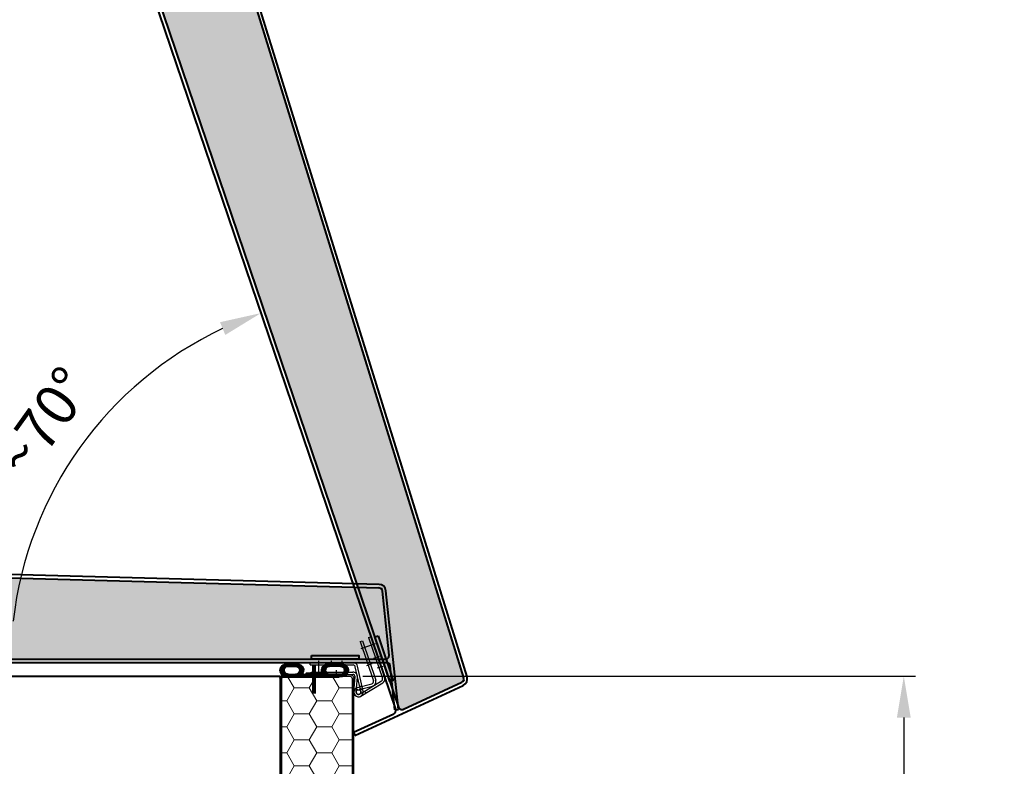
# Model space of a CAD drawing. Units: millimetres. Extents: x -4692 to 10146, y -5767 to 6121.
# Drawn here: x 1736 to 2570, y -132 to 499 of the extents above; entities that cross this region are included whole.
import ezdxf

# ---------------------------------------------------------------- set-up
doc = ezdxf.new("R2010")
doc.units = ezdxf.units.MM
doc.header["$LTSCALE"] = 25
doc.linetypes.add('STRICHPUNKTIERT', pattern=[18.5, 12, -3, 0.5, -3])
doc.layers.get('0').update_dxf_attribs({"color": 255, "lineweight": 35})
doc.layers.get('DEFPOINTS').update_dxf_attribs({"color": 255, "lineweight": 20})
for name, color, linetype, lineweight in [('Aluminium', 211, 'Continuous', 40), ('AM_5', 3, 'Continuous', 25), ('AM_8', 1, 'Continuous', 25), ('GFK', 103, 'Continuous', 40), ('Kunststoff', 3, 'Continuous', 25), ('Schraffuren', 254, 'Continuous', 9)]:
    doc.layers.add(name, color=color, linetype=linetype, lineweight=lineweight)
doc.styles.add('ARIAL', font='arial.ttf')
doc.dimstyles.new('AM_DIN$0', dxfattribs={"dimtxt": 3.5, "dimasz": 3.5, "dimexe": 1, "dimexo": 1, "dimgap": 1.5, "dimtad": 1, "dimdsep": 46, "dimtxsty": 'ARIAL', "dimcen": 0, "dimclrd": 256, "dimclre": 256, "dimclrt": 255, "dimadec": 0, "dimazin": 2, "dimtp": 0.1, "dimtm": 0.1, "dimtfac": 0.71, "dimtdec": 3, "dimtmove": 0, "dimatfit": 3, "dimfxl": 1, "dimlwd": -1, "dimlwe": -1, "dimarcsym": 0})
doc.dimstyles.new('AM_DIN$2', dxfattribs={"dimtxt": 3.5, "dimasz": 3.5, "dimexe": 1, "dimexo": 1, "dimgap": 1.5, "dimtad": 1, "dimdsep": 46, "dimtxsty": 'ARIAL', "dimcen": 0, "dimclrd": 256, "dimclre": 256, "dimclrt": 255, "dimadec": 0, "dimazin": 2, "dimtp": 0.1, "dimtm": 0.1, "dimtfac": 0.71, "dimtdec": 3, "dimtmove": 0, "dimatfit": 3, "dimfxl": 1, "dimlwd": -1, "dimlwe": -1, "dimarcsym": 0})
pattern_1 = [(0, (0, 0), (19.05, 10.99852258), [12.7, -25.4]), (120, (0, 0), (-19.04999995837676, 10.99852265209356), [12.7, -25.4]), (59.99999999999999, (0, 0), (4.162323641310195e-08, 21.99704523209356), [-25.4, 12.7])]
pattern_2 = [(45.00000000000001, (-110951.4969518151, -7395.10759598259), (-0.9429268927122609, 0.9429268927122612), []), (135, (-110951.4969518151, -7395.10759598259), (-0.9429268927122613, -0.9429268927122608), [])]

# ---------------------------------------------------------------- blocks, each defined once
blk = doc.blocks.new('*D35')
at = {"layer": 'AM_5', "linetype": 'ByBlock', "transparency": 16777216}
for p, q in [((2026.639973332906, -56.01396915127944), (2494.438103316963, -56.01396915127936)), ((2484.438103316963, -91.01396915127935), (2484.438103316963, -170.9831985021763)), ((1966.639973332906, -205.9831985021764), (2494.438103316963, -205.9831985021764)), ((2484.438103316963, -205.9831985021764), (2484.438103316963, -523.2410429769376))]:
    blk.add_line(p, q, dxfattribs=at)
at = {"layer": 'AM_5', "transparency": 16777216}
for points in [[(2478.60476998363, -91.01396915127935), (2490.271436650297, -91.01396915127935), (2484.438103316963, -56.01396915127936)], [(2478.60476998363, -170.9831985021763), (2490.271436650297, -170.9831985021763), (2484.438103316963, -205.9831985021764)]]:
    blk.add_solid(points, dxfattribs=at)
at = {"layer": 'DEFPOINTS', "color": 0, "transparency": 16777216}
for p in [(2016.639973332906, -56.01396915127944), (2484.438103316963, -56.01396915127936), (1956.639973332906, -205.9831985021764)]:
    blk.add_point(p, dxfattribs=at)
at = {"layer": 'AM_5', "color": 255, "transparency": 16777216, "char_height": 35, "attachment_point": 5, "rotation": 90, "style": 'ARIAL'}
for s, insert in [('Höhe Zarge', (2446.685715868123, -382.1121207395576)), ('15 cm ', (2517.308157887222, -382.1121207395576))]:
    blk.add_mtext(s, dxfattribs=dict(at, insert=insert))
blk = doc.blocks.new('*D37')
at = {"layer": 'AM_5', "linetype": 'ByBlock', "transparency": 16777216}
for p, q in [((656.6400189203212, -65.98319850217632), (656.6400189203212, -767.9874833965696)), ((1956.639973332905, -68.01396915127987), (1956.639973332905, -767.9874833965696)), ((691.6400189203212, -757.9874833965696), (1921.639973332905, -757.9874833965696))]:
    blk.add_line(p, q, dxfattribs=at)
at = {"layer": 'AM_5', "transparency": 16777216}
for points in [[(691.6400189203212, -752.1541500632362), (691.6400189203212, -763.820816729903), (656.6400189203212, -757.9874833965696)], [(1921.639973332905, -752.1541500632362), (1921.639973332905, -763.820816729903), (1956.639973332905, -757.9874833965696)]]:
    blk.add_solid(points, dxfattribs=at)
at = {"layer": 'DEFPOINTS', "color": 0, "transparency": 16777216}
for p in [(656.6400189203212, -55.98319850217632), (1956.639973332905, -58.01396915127987), (1956.639973332905, -757.9874833965696)]:
    blk.add_point(p, dxfattribs=at)
at = {"layer": 'AM_5', "color": 255, "transparency": 16777216, "insert": (1295.906361301211, -757.9874833965696), "char_height": 35, "attachment_point": 5, "style": 'ARIAL'}
blk.add_mtext('Dunkelklappenmass KL\\P30 cm – 280 cm', dxfattribs=at)
blk = doc.blocks.new('*U46')
at = {"layer": 'Schraffuren'}
h = blk.add_hatch(dxfattribs=at)
h.set_pattern_fill('HONEY', color=256, scale=4)
h.set_pattern_definition(pattern_1)
h.paths.add_polyline_path([(1413.061436618708, 171.791012327917), (1413.061436618708, 168.7265395611987), (1410.023824049862, 168.321689935358), (1264.451333189994, 148.9199502066773, 0.3268910541274551), (1262.7459390732, 147.284776623406), (1259.095887973859, 126.584308183033, -0.3639702342662048), (1262.542715109401, 129.4765395611987), (1323.811436618708, 129.4765395611987), (1323.811436618708, 128.7265395611988), (1471.811436618708, 128.7265395611986, 0.4142135623730951), (1473.061436618708, 129.9765395611986), (1473.061436618708, 275.9765395611988, 0.4142135623730951), (1471.811436618708, 277.2265395611988), (1423.811436618708, 277.2265395611988), (1423.811436618708, 277.9765395611988), (1415.061436618708, 277.9765395611989, 0.414213562373095), (1413.061436618708, 275.9765395611988)])
at = {"layer": 'GFK'}
for p, q in [((1423.811436618708, 277.9765395611988), (1471.811436618708, 277.9765395611988)), ((1423.811436618708, 277.2265395611988), (1423.811436618708, 277.9765395611988)), ((1423.811436618708, 277.2265395611988), (1471.811436618708, 277.2265395611988)), ((1473.061436618708, 275.9765395611988), (1473.061436618708, 129.9765395611987)), ((1473.811436618708, 275.9765395611988), (1473.811436618708, 129.9765395611987)), ((1471.811436618708, 128.7265395611987), (1323.811436618708, 128.7265395611988)), ((1323.811436618708, 127.9765395611988), (1323.811436618708, 128.7265395611988)), ((1471.811436618708, 127.9765395611987), (1323.811436618708, 127.9765395611988))]:
    blk.add_line(p, q, dxfattribs=at)
for centre, radius, start, end in [((1471.811436618708, 275.9765395611988), 2, 359.9999999999999, 449.9999999999999), ((1471.811436618708, 275.9765395611988), 1.25, 359.9999999999999, 450), ((1471.811436618708, 129.9765395611987), 2, 270, 360), ((1471.811436618708, 129.9765395611987), 1.250000000000114, 270, 360)]:
    blk.add_arc(centre, radius, start, end, dxfattribs=at)
at = {"layer": 'Kunststoff'}
for p, q in [((1411.561436618708, 171.791012327917), (1411.561436618708, 275.9765395611988)), ((1413.061436618708, 275.9765395611988), (1413.061436618708, 171.791012327917)), ((1471.811436618708, 279.4765395611988), (1415.061436618708, 279.4765395611988)), ((1423.811436618708, 277.9765395611988), (1415.061436618708, 277.9765395611988)), ((1471.811436618708, 277.9765395611988), (1471.811436618708, 279.4765395611988)), ((1409.825658007939, 169.808542389312), (1264.253167148071, 150.4068026606312)), ((1410.023824049862, 168.321689935358), (1264.451333189994, 148.9199502066772)), ((1250.857013359671, 88.49748409419965), (1261.268727443682, 147.5452488899065)), ((1259.095887973859, 126.5843081830329), (1262.745939073201, 147.2847766234061)), ((1259.095887973859, 126.5843081830329), (1252.33422498919, 88.23701182769923)), ((1260.573099603377, 126.3238359165326), (1253.811436618708, 87.97653956119882)), ((1262.542715109401, 129.4765395611987), (1323.811436618708, 129.4765395611987)), ((1323.811436618708, 127.9765395611988), (1262.542715109401, 127.9765395611988)), ((1323.811436618708, 129.4765395611987), (1323.811436618708, 128.7265395611988)), ((1250.857013359671, 88.49748409419965), (1252.33422498919, 88.23701182769923)), ((1252.33422498919, 88.23701182769923), (1253.811436618708, 87.97653956119882))]:
    blk.add_line(p, q, dxfattribs=at)
for centre, radius, start, end in [((1415.061436618708, 275.9765395611988), 3.5, 90, 180), ((1415.061436618708, 275.9765395611988), 2.000000000000037, 90, 180.0000000000016), ((1409.561436618708, 171.791012327917), 2, 277.5915783568713, 359.9999999999999), ((1409.561436618708, 171.791012327917), 3.5, 277.5915783568713, 359.9999999999999), ((1264.715554579225, 146.9374802680722), 3.5, 97.59157835687161, 170.0000000000003), ((1264.715554579225, 146.9374802680722), 1.999999999999901, 97.59157835686865, 170.0000000000008), ((1262.542715109401, 125.9765395611987), 3.5, 90.00000000000006, 170.0000000000004), ((1262.542715109401, 125.9765395611987), 2, 90, 169.9999999999982)]:
    blk.add_arc(centre, radius, start, end, dxfattribs=at)
at = {"layer": 'Schraffuren'}
for p, q in [((1471.811436618708, 277.9765395611988), (1473.811436618708, 277.9765395611988)), ((1473.811436618708, 277.9765395611988), (1473.811436618708, 275.9765395611988)), ((1410.023824049862, 168.321689935358), (1413.061436618708, 168.7265395611987)), ((1413.061436618708, 168.7265395611987), (1413.061436618708, 171.791012327917)), ((1263.000160778919, 148.7265395611988), (1262.745939073201, 147.2847766234061)), ((1263.000160778919, 148.7265395611988), (1264.451333189994, 148.9199502066772)), ((1471.811436618708, 127.9765395611987), (1473.811436618708, 127.9765395611987)), ((1473.811436618708, 127.9765395611987), (1473.811436618708, 129.9765395611987))]:
    blk.add_line(p, q, dxfattribs=at)
blk = doc.blocks.new('Dichtung Neu')
at = {"layer": 'GFK'}
h = blk.add_hatch(dxfattribs=at)
h.set_pattern_fill('NET', color=256, scale=0.42, angle=45, style=0)
h.set_pattern_definition(pattern_2)
edge = h.paths.add_edge_path()
edge.add_line((847.0004451737145, 371.9416934590085), (857.956563873985, 371.9416934590092))
edge.add_arc((857.8930215432179, 367.0048294736698), 4.937272894781148, 313.8065585542618, 449.2625872696924, ccw=False)
edge.add_line((861.3107291636238, 363.4416934590108), (863.9785361854865, 363.4416934590108))
edge.add_line((863.9785361854865, 363.4416934590108), (869.4390851019252, 363.4416934590108))
edge.add_line((869.4390851019252, 363.4416934590108), (869.9785361855011, 362.8358876969787))
edge.add_line((869.9785361855011, 362.8358876969787), (869.9785361854865, 361.9416934590108))
edge.add_line((869.9785361854865, 361.9416934590108), (846.963832383406, 361.9416934590126))
edge.add_arc((847.0005124448014, 366.9416261878916), 5.000067271569386, 90.00077085950102, 269.5796793430007, ccw=False)
edge = h.paths.add_edge_path(flags=16)
edge.add_line((846.9896511967218, 363.4416934590108), (857.9896511967218, 363.4416934590108))
edge.add_arc((857.826842461657, 366.9409763036219), 3.503068242384463, 272.6638404437202, 447.8778063550304)
edge.add_line((857.9565638740419, 370.4416418783335), (847.0004768353224, 370.4416418783335))
edge.add_arc((847.0004276787026, 366.9416593736005), 3.499982505078217, 449.9991952911641, 629.823585429296)
h = blk.add_hatch(dxfattribs=at)
h.set_pattern_fill('NET', color=256, scale=0.42, angle=45, style=0)
h.set_pattern_definition(pattern_2)
edge = h.paths.add_edge_path()
edge.add_line((869.9785361854865, 362.8358876969933), (870.5179872690333, 363.4416934590108))
edge.add_line((870.5179872690333, 363.4416934590108), (881.4297626210805, 363.4416934590108))
edge.add_arc((885.0004768353515, 366.9416934590096), 4.999999999998881, 90, 224.4270040007997, ccw=False)
edge.add_line((885.0004768353515, 371.9416934590085), (892.9565955356866, 371.9416934590085))
edge.add_arc((892.9565281479179, 366.9416260712779), 5.000067388184672, 270.4206848048933, 449.99922780346, ccw=False)
edge.add_line((892.9932399876398, 361.9416934590108), (869.9785361854865, 361.9416934590108))
edge.add_line((869.9785361854865, 361.9416934590108), (869.9785361854865, 362.8358876969933))
edge = h.paths.add_edge_path(flags=16)
edge.add_line((892.9565955356497, 370.4416934590085), (885.0004768353515, 370.4416934590085))
edge.add_arc((885.0004852194222, 366.9416850750113), 3.500008384007275, 450.0001372487762, 629.8226447770753)
edge.add_line((884.9896511967218, 363.4416934590108), (892.9674211742508, 363.4416934590126))
edge.add_arc((892.9565871646078, 366.9416850750324), 3.500008383986141, 270.1773550091729, 449.9998629645066)
for p, q in [((847.0004451737145, 371.9416934590086), (857.9565638740128, 371.9416934590086)), ((847.0004451737145, 370.4416418783335), (857.9565638740419, 370.4416418783335)), ((869.9785361854865, 347.1884990559838), (869.9785361854865, 370.692579714675)), ((892.9565955356497, 371.9416934590085), (885.0004768353515, 371.9416934590085)), ((892.9565955356497, 370.4416934590085), (885.0004768353224, 370.4416934590085)), ((857.9896511967218, 363.4416934590108), (847.0004451737145, 363.4416934590108)), ((847.0004451737145, 363.4416934590108), (857.9896511967218, 363.4416934590108)), ((892.9565955356497, 361.9416934590108), (847.0004451737145, 361.9416934590106)), ((869.4390851019252, 363.4416934590108), (861.3107291636238, 363.4416934590108)), ((867.4785361854865, 363.4416934590108), (867.4785361854865, 364.1916934590108)), ((869.9785361855011, 362.8358876969787), (869.4390851019398, 363.4416934590108)), ((869.978536185472, 362.8358876969787), (870.5179872690333, 363.4416934590108)), ((881.4297626210805, 363.4416934590108), (870.5179872690042, 363.4416934590108)), ((872.4785361854865, 363.4416934590108), (872.4785361854865, 364.1916934590108)), ((892.9565955356497, 363.4416934590108), (885.0004768353515, 363.4416934590108))]:
    blk.add_line(p, q, dxfattribs=at)
blk.add_lwpolyline([(875.9785361854865, 363.4416934590108), (863.9785361854865, 363.4416934590108), (863.9785361854865, 364.1916934590108), (875.9785361854865, 364.1916934590108)], close=True, dxfattribs=at)
for centre, radius, start, end in [((847.0004451737145, 366.9416934590097), 4.999999999998892, 90, 270), ((847.0004451737145, 366.9416934590097), 3.499999999998892, 90, 270), ((857.8299109983404, 366.9432978114959), 3.499999999998891, 268.5485097023483, 88.5485097023483), ((857.8299109983404, 366.9432978114959), 4.999999999998891, 314.121505701557, 88.5485097023483), ((885.0004768353515, 366.9416934590096), 4.999999999998892, 90, 224.4270040007908), ((885.0004768353515, 366.9416934590096), 3.499999999998892, 90, 270), ((892.9565955356497, 366.9416934590096), 4.999999999998892, 270, 90), ((892.9565955356497, 366.9416934590096), 3.499999999998892, 270, 90), ((857.9785361854865, 365.4416625729054), 3.5, 269.6408243226586, 270.2407052221875), ((884.9785361854865, 365.4416625729054), 3.5, 269.7592947769788, 270.3591756773414)]:
    blk.add_arc(centre, radius, start, end, dxfattribs=at)
blk = doc.blocks.new('*U69')
at = {"layer": 'Schraffuren'}
h = blk.add_hatch(dxfattribs=at)
h.set_pattern_fill('HONEY', color=256, scale=4)
h.set_pattern_definition(pattern_1)
h.paths.add_polyline_path([(-3647.010484564941, 14513.86173980999, 0.4452286853085557), (-3644.026918878836, 14517.1753251998), (-3649.710165916723, 14571.24780880162, 0.3760935960293807), (-3652.612261039245, 14573.93311696566), (-4386.094128654483, 14593.85952650945, 0.01358093169201416), (-4386.257069781647, 14593.85952650945), (-5119.738937396924, 14573.93311696566, 0.3760935960293701), (-5122.641032519446, 14571.24780880162), (-5128.324279557331, 14517.1753251998, 0.4452286853085335), (-5125.340713871226, 14513.86173980999)])
at = {"layer": 'GFK'}
for p, q in [((-5119.820407960501, 14576.93201051934), (-4386.338540345226, 14596.85842006313)), ((-5119.738937396923, 14573.93311696566), (-4386.257069781647, 14593.85952650945)), ((-4386.094128654483, 14593.85952650945), (-3652.612261039246, 14573.93311696566)), ((-3652.530790475667, 14576.93201051934), (-4386.012658090905, 14596.85842006313)), ((-5136.175599218084, 14471.17532519978), (-5125.624598205392, 14571.56139419141)), ((-5128.324279557331, 14517.1753251998), (-5122.641032519445, 14571.24780880162)), ((-3644.026918878836, 14517.1753251998), (-3649.710165916722, 14571.24780880162)), ((-3636.175599218084, 14471.17532519978), (-3646.726600230776, 14571.56139419141)), ((-5126.286651988617, 14510.86173980999), (-3646.064546447551, 14510.86173980999)), ((-5125.340713871226, 14513.86173980999), (-3647.010484564941, 14513.86173980999)), ((-5133.192033532138, 14470.86173980999), (-5129.270217674723, 14508.1753251998)), ((-3639.15916490403, 14470.86173980999), (-3643.080980761445, 14508.1753251998)), ((-5133.192033532138, 14470.86173980999), (-5136.175599218084, 14471.17532519978)), ((-3639.15916490403, 14470.86173980999), (-3636.175599218084, 14471.17532519978))]:
    blk.add_line(p, q, dxfattribs=at)
for centre, radius, start, end in [((-4386.175599218065, 14590.86063295561), 5.99999999984, 88.4438355335526, 91.55616446644645), ((-4386.175599218065, 14590.86063295561), 3, 88.44383553356563, 91.55616446644592), ((-5119.657466833341, 14570.93422341182), 5.99999999984, 91.55616446644738, 173.9999999999975), ((-3652.693731602828, 14570.93422341182), 5.99999999984, 6.000000000001574, 88.44383553355307), ((-5119.657466833341, 14570.93422341182), 3, 451.5561644664401, 534.0000000000164), ((-3652.693731602828, 14570.93422341182), 2.999999999999999, 6.000000000015453, 88.44383553355797), ((-5126.286651988617, 14507.86173980999), 3, 89.99999999999972, 173.9999999999833), ((-5125.340713871226, 14516.86173980999), 3, 173.9999999999899, 270.0000000000062), ((-3647.010484564941, 14516.86173980999), 3, 270, 366.0000000000164), ((-3646.064546447551, 14507.86173980999), 3, 6.000000000009444, 89.99999999999399)]:
    blk.add_arc(centre, radius, start, end, dxfattribs=at)
at = {"layer": 'Schraffuren'}
for p, q in [((-4386.257069781647, 14593.85952650945), (-4386.175599217927, 14593.86173981)), ((-4386.175599217927, 14593.86173981), (-4386.094128654483, 14593.85952650945)), ((-5122.641032519445, 14571.24780880162), (-5122.366297299773, 14573.86173980999)), ((-5122.366297299773, 14573.86173980999), (-5119.738937396923, 14573.93311696566)), ((-3652.612261039246, 14573.93311696566), (-3649.984901136394, 14573.86173980999)), ((-3649.984901136394, 14573.86173980999), (-3649.710165916722, 14571.24780880162))]:
    blk.add_line(p, q, dxfattribs=at)
blk = doc.blocks.new('A$C2B3E4E89')
at = {"color": 7, "linetype": 'Continuous'}
for p, q in [((-36.34416059329988, 0), (0, 0)), ((-36.34416059329988, -2), (-36.34416059329988, 0)), ((-36.34416059329988, -2), (0, -2)), ((-35.34377694829982, -9.99958127060006), (-35.34375774, -7.999581270699991)), ((-35.34375774, -7.999581270699991), (-0.2737250626498735, -7.99991808835)), ((6.264246103900177, -23.01573553920002), (1.952592014250058, -3.56712077215002)), ((8.5607699512002, -24.13423255520001), (3.905184028500116, -3.134241544250017)), ((-35.34377694829982, -9.99958127060006), (-0.2737442708998969, -9.99991808825007)), ((0.6696177005001118, -24.66524135580005), (1.719220631900043, -12.16729291575007)), ((2.662601811600098, -24.83261618339998), (3.712204743000257, -12.33466774330009)), ((3.68587954090026, -23.25079990275003), (2.912591208600134, -21.85591470835004)), ((5.595673630950159, -20), (7.54826564519999, -19.56712077215002)), ((5.915097433350184, -23.44640459414995), (7.174608944050078, -21.89281817735002))]:
    blk.add_line(p, q, dxfattribs=at)
at = {"color": 4, "linetype": 'STRICHPUNKTIERT'}
for p, q in [((-29.34416059329988, 1.5), (-29.34379135480003, -11.49963889540004)), ((-18.34416059329988, -3.5), (-18.34416059329988, 1.5)), ((-9.344160593299875, 1.5), (-9.344160593299875, -3.5)), ((-14.34374333479991, -6.499782957800107), (-14.34379135549989, -11.49978295755))]:
    blk.add_line(p, q, dxfattribs=at)
at = {"color": 7, "linetype": 'Continuous'}
blk.add_circle((4.655585922700084, -24.99999101095), 2, dxfattribs=at)
for centre, radius, start, end in [((0, -4), 4, 12.49999999999668, 90), ((-0.2737634791997152, -11.99991808815003), 4, 355.1994497230977, 89.99944972310917), ((0, -4), 2, 12.49999999999668, 90), ((-0.2737634791997152, -11.99991808815003), 2, 355.1994497230977, 89.99944972310917), ((4.655585922700084, -24.99999101095), 4, 175.1994497230978, 50.96789509431281), ((4.655585922700084, -24.99999101095), 2, 175.1994497230978, 50.96789509431281)]:
    blk.add_arc(centre, radius, start, end, dxfattribs=at)
blk = doc.blocks.new('*D74')
at = {"layer": 'AM_5', "linetype": 'ByBlock', "transparency": 16777216}
blk.add_arc((2040.798095159067, -44.48307573598868), 312.1715610583406, 115.1985550995296, 173.5727517851115, dxfattribs=at)
at = {"layer": 'AM_5', "transparency": 16777216}
for points in [[(1905.705249694401, 243.3906965618405), (1910.072814849535, 232.5724025315058), (1940.343914362973, 251.0842450120718)], [(1736.412756434468, -9.865124907736003), (1724.764436039698, -9.211104195617054), (1728.626534100726, -44.48307573598856)]]:
    blk.add_solid(points, dxfattribs=at)
at = {"layer": 'DEFPOINTS', "color": 0, "transparency": 16777216}
for p in [(1577.916077103309, 1317.459222881764), (1829.84099208874, 185.6216486783021), (566.5289349644409, -44.48307573598868), (2046.751040505508, -44.48307573598879), (2054.239091615859, -84.03065135140639)]:
    blk.add_point(p, dxfattribs=at)
at = {"layer": 'AM_5', "color": 255, "transparency": 16777216, "insert": (1760.294797127222, 156.4438172098106), "char_height": 35, "attachment_point": 5, "rotation": 54.3856534423205, "style": 'ARIAL'}
blk.add_mtext('~70°', dxfattribs=at)

msp = doc.modelspace()

# ---------------------------------------------------------------- linework, layer by layer
at = {"layer": 'Aluminium'}
for points in [[(2039.423781906019, -21.80918612508322), (2052.295445225448, -59.68160727017585), (2049.455013639566, -60.64698201913325), (2036.583350320137, -22.77456087404062)], [(1983.071660158658, -38.48802316326672), (2023.071660158658, -38.48802316326672), (2023.071660158658, -41.48802316326672), (1983.071660158658, -41.48802316326672)]]:
    msp.add_lwpolyline(points, close=True, dxfattribs=at)
at = {"layer": 'GFK'}
msp.add_line((656.6400189203212, -55.98319850217632), (1956.640018920321, -55.98319850217632), dxfattribs=at)

# ---------------------------------------------------------------- block references
at = {"layer": 'Aluminium', "xscale": -1, "rotation": 359.9991937437301}
for p in [(2854.591450827207, -417.9371279965624), (2856.213636287437, -417.9372705518424)]:
    msp.add_blockref('Dichtung Neu', p, dxfattribs=at)
at = {"layer": 'AM_8', "rotation": 288.7713068846411}
msp.add_blockref('A$C2B3E4E89', (2045.062063922702, -57.03095309598916), dxfattribs=at)
at = {"layer": 'AM_8'}
msp.add_blockref('A$C2B3E4E89', (2018.234351659038, -44.48370653562372), dxfattribs=at)
at = {"layer": 'GFK', "rotation": 288.7713068846411}
msp.add_blockref('*U69', (-10511.52470102192, -8205.636121723426), dxfattribs=at)
at = {"layer": 'GFK'}
msp.add_blockref('*U69', (5692.815586953058, -14555.34481554598), dxfattribs=at)
at = {"layer": 'GFK', "xscale": -1, "rotation": 5.393517632512612e-07}
msp.add_blockref('*U46', (3430.451362273898, -333.9597180709513), dxfattribs=at)

# ---------------------------------------------------------------- dimensions: what is measured, and where the dimension line sits
at = {"layer": 'AM_5'}
dim = msp.add_angular_dim_2l(base=(1829.84099208874, 185.6216486783021), line1=((1577.916077103309, 1317.459222881764), (2054.239091615859, -84.03065135140628)), line2=((566.5289349644409, -44.48307573598868), (2046.751040505508, -44.48307573598868)), text='~70°', dimstyle='AM_DIN$2', override={"dimscale": 10, "dimpost": ''}, dxfattribs=at)
dim.commit()
dim.dimension.update_dxf_attribs({"geometry": '*D74', "text_midpoint": (1760.294797127222, 156.4438172098106)})
dim = msp.add_linear_dim(base=(1956.639973332905, -757.9874833965696), p1=(656.6400189203212, -55.98319850217632), p2=(1956.639973332905, -58.01396915127987), text='Dunkelklappenmass KL\\X30 cm – 280 cm', dimstyle='AM_DIN$0', override={"dimscale": 10}, dxfattribs=at)
dim.commit()
dim.dimension.update_dxf_attribs({"geometry": '*D37', "text_midpoint": (1295.906361301211, -757.9874833965696), "dimtype": 160})
dim = msp.add_linear_dim(base=(2484.438103316963, -56.01396915127936), p1=(1956.639973332905, -205.9831985021763), p2=(2016.639973332905, -56.01396915127941), angle=90.00000000000001, text='Höhe Zarge\\X15 cm ', dimstyle='AM_DIN$0', override={"dimscale": 10}, dxfattribs=at)
dim.commit()
dim.dimension.update_dxf_attribs({"geometry": '*D35', "text_midpoint": (2484.438103316963, -382.1121207395576), "dimtype": 160})

doc.saveas('drawing.dxf')
